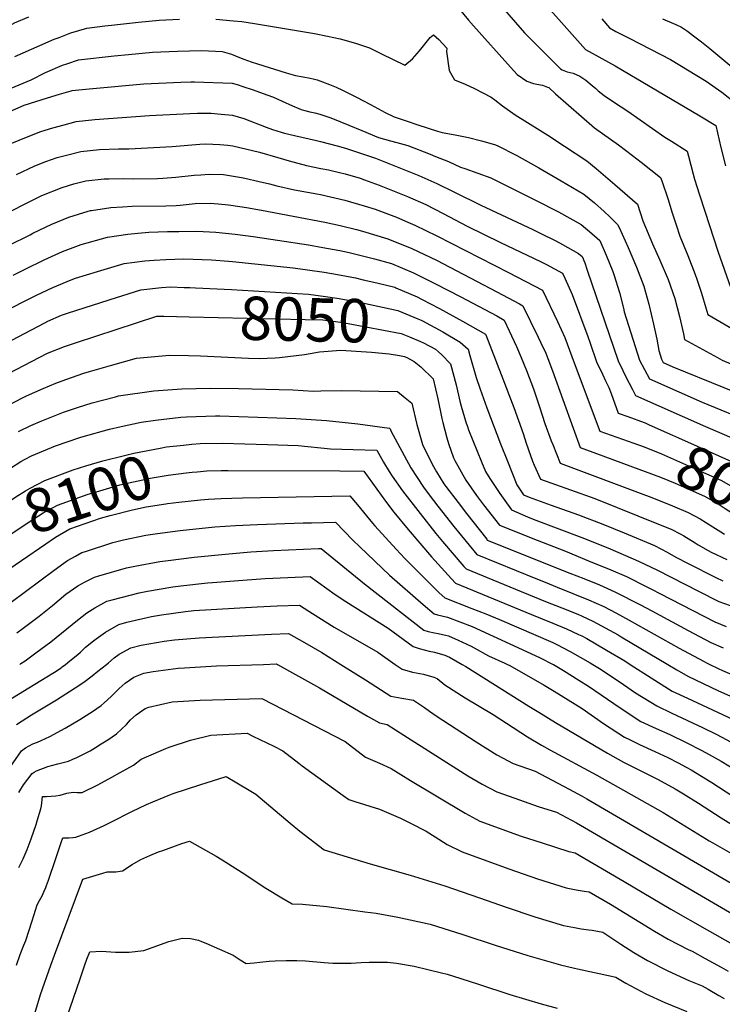
# Model space of a CAD drawing. Units: inches. Extents: x 2572295 to 2577760, y 1529148 to 1534828.
# Drawn here: x 2576240 to 2576708, y 1529774 to 1530428 of the extents above; entities that cross this region are included whole.
import ezdxf
from ezdxf.enums import TextEntityAlignment as Align

# ---------------------------------------------------------------- set-up
doc = ezdxf.new("R2010")
doc.units = ezdxf.units.IN
doc.header["$MEASUREMENT"] = 0
doc.layers.add('tile_2645_09_contour_10ft', color=157, linetype='Continuous')
doc.styles.add('Arial', font='arial.ttf')

msp = doc.modelspace()

# ---------------------------------------------------------------- linework, layer by layer
at = {"layer": 'tile_2645_09_contour_10ft'}
for points, elevation in [([(2576532.71, 1530469.62), (2576576.1, 1530419.75), (2576578.95, 1530416.84), (2576599.87, 1530395.7), (2576601.12, 1530395.04), (2576604.36, 1530393.86), (2576608.33, 1530392.85), (2576612.93, 1530391.01), (2576616.89, 1530388.34), (2576621.11, 1530384.71), (2576623.42, 1530382.62), (2576625.03, 1530381.24), (2576629.02, 1530377.98), (2576635.79, 1530373.44), (2576644.66, 1530367.65), (2576669.28, 1530350.48), (2576673.83, 1530347.63), (2576684.29, 1530340.98), (2576685.05, 1530337.81), (2576688.13, 1530325.77), (2576689.15, 1530322.48), (2576692.44, 1530311.99), (2576695.85, 1530301.11), (2576704.8, 1530273.96), (2576713.06, 1530250.73)], 7930), ([(2576122.51, 1530452.98), (2576118.6, 1530417.51), (2576117.75, 1530406.52), (2576117.25, 1530395.72), (2576145.65, 1530373.66), (2576149.29, 1530375.72), (2576158.89, 1530381.41), (2576173.51, 1530390.17), (2576186.04, 1530397.37), (2576237.06, 1530426.38), (2576246.51, 1530430.35)], 7940), ([(2576519.07, 1530452.2), (2576538.73, 1530428.23), (2576542.08, 1530424.29), (2576566.66, 1530396.81), (2576571.21, 1530392.14), (2576577.6, 1530387.53), (2576582.07, 1530386.02), (2576584.15, 1530385.6), (2576588.05, 1530384.96), (2576591.38, 1530383.7), (2576592.2, 1530383.33), (2576596.75, 1530379.15), (2576622.59, 1530356.53), (2576638.51, 1530345.23), (2576647.76, 1530338.2), (2576653.59, 1530333.68), (2576666.56, 1530323.61), (2576667.36, 1530321.28), (2576671.5, 1530308.96), (2576674.07, 1530300.83), (2576676.93, 1530292.03), (2576679.38, 1530284.49), (2576684.61, 1530271.71), (2576689.41, 1530259.12), (2576690.51, 1530256.04), (2576693.64, 1530246.76), (2576696.55, 1530236.98), (2576697.89, 1530232.54), (2576719.12, 1530220.07)], 7940), ([(2576575.11, 1530455.46), (2576604.08, 1530422.54), (2576616.58, 1530408.67), (2576636.4, 1530397.82), (2576692.71, 1530364.64), (2576703.33, 1530358.13), (2576706.63, 1530343.44), (2576709.65, 1530331.42)], 7920), ([(2576237.19, 1530403.95), (2576253.91, 1530411.34), (2576263.41, 1530415.46), (2576266.58, 1530416.7), (2576274.44, 1530419.77), (2576285.14, 1530422.88), (2576297.03, 1530424.34), (2576301.41, 1530424.87), (2576319.49, 1530426.88), (2576333.24, 1530428.11), (2576346.65, 1530428.85)], 7950), ([(2576370.82, 1530428.7), (2576382.58, 1530427.81), (2576388.12, 1530427.17), (2576396.54, 1530425.83), (2576436.45, 1530419.18), (2576445.1, 1530417.47), (2576453.57, 1530415.64), (2576463.77, 1530412.85), (2576473, 1530409.73), (2576480.86, 1530405.8), (2576488.73, 1530401.93), (2576496.39, 1530398.17), (2576501.62, 1530402.39), (2576506.16, 1530407.69), (2576510.6, 1530413.41), (2576513.32, 1530416.56), (2576515.61, 1530418.35), (2576519.08, 1530415.4), (2576524.39, 1530409.51), (2576524.19, 1530407.32), (2576525.86, 1530394.62), (2576529.43, 1530388.43), (2576536.52, 1530385.53), (2576542.69, 1530382.78), (2576553.89, 1530376.97), (2576556.27, 1530375.11), (2576561.46, 1530371.17), (2576569.73, 1530365.26), (2576586.33, 1530355.01), (2576591.53, 1530351.81), (2576602.73, 1530344.41), (2576617.37, 1530334.67), (2576623.69, 1530329.46), (2576636, 1530318.89), (2576651.16, 1530305.86), (2576654.69, 1530294.71), (2576661.08, 1530279.46), (2576666.04, 1530268.7), (2576671.45, 1530255.72), (2576675.97, 1530243.09), (2576679.12, 1530231.26), (2576681.7, 1530219.66), (2576682.42, 1530215.96), (2576704.26, 1530203.88), (2576707.48, 1530202.16), (2576724.83, 1530194.84)], 7950), ([(2576627.47, 1530428.93), (2576632.6, 1530422.96), (2576636.86, 1530420.69), (2576646.08, 1530416.02), (2576673.11, 1530401.96), (2576696.9, 1530387.6), (2576707.14, 1530380.22), (2576716.85, 1530372.86)], 7910), ([(2576667.88, 1530429.01), (2576676.64, 1530425.34), (2576680.4, 1530423.4), (2576684.39, 1530420.78), (2576688.41, 1530417.81), (2576693.75, 1530413.69), (2576699.2, 1530409.3), (2576732.59, 1530381.53)], 7900), ([(2576232.02, 1530381.95), (2576247.97, 1530388.57), (2576257.62, 1530393.33), (2576268.81, 1530398.26), (2576271.67, 1530399.19), (2576279.63, 1530401.79), (2576303.31, 1530404.39), (2576312.71, 1530405.42), (2576328.79, 1530406.77), (2576345.25, 1530407.62), (2576353.34, 1530407.8), (2576361.46, 1530407.94), (2576375.01, 1530407.26), (2576381.26, 1530405.46), (2576386.65, 1530403.28), (2576389.45, 1530402.14), (2576394.28, 1530400.41), (2576398.42, 1530399.07), (2576417.58, 1530393.25), (2576423.81, 1530391.37), (2576428.86, 1530390.46), (2576433.48, 1530389.69), (2576435.58, 1530389.17), (2576438.2, 1530388.47), (2576441.78, 1530387.25), (2576446.41, 1530385.49), (2576450.86, 1530383.66), (2576455.02, 1530381.72), (2576464.37, 1530376.88), (2576473.67, 1530372.03), (2576483.4, 1530366.81), (2576489.46, 1530363.89), (2576497.26, 1530361.16), (2576505.14, 1530358.56), (2576518.12, 1530354.36), (2576521.3, 1530353.5), (2576529.93, 1530351.99), (2576538.7, 1530350.14), (2576547.44, 1530348.02), (2576556.14, 1530345.61), (2576557.97, 1530344.75), (2576570.88, 1530338.26), (2576585.51, 1530329.93), (2576600.35, 1530321.45), (2576615.46, 1530312.58), (2576622.63, 1530306.73), (2576628.95, 1530300.91), (2576632.68, 1530297.4), (2576637.93, 1530292.37), (2576638.92, 1530290.31), (2576644.93, 1530277.09), (2576650.56, 1530264.02), (2576655.4, 1530251.27), (2576658.78, 1530239.35), (2576661.82, 1530226.01), (2576664.01, 1530216.11), (2576665.33, 1530208.63), (2576667.13, 1530202.88), (2576668.33, 1530200.62), (2576674.68, 1530197.8), (2576742.5, 1530170.36)], 7960), ([(2576215.41, 1530359.4), (2576243.33, 1530371.68), (2576251.09, 1530374.06), (2576258.94, 1530376.47), (2576266.8, 1530378.87), (2576274.67, 1530381.26), (2576275.38, 1530381.33), (2576286.72, 1530382.42), (2576298.77, 1530383.55), (2576310.81, 1530384.67), (2576322.86, 1530385.78), (2576347.47, 1530386.88), (2576354.16, 1530387.17), (2576356.74, 1530387.24), (2576381.78, 1530386.34), (2576385.06, 1530385.36), (2576388.82, 1530384.16), (2576395.58, 1530381.81), (2576404.76, 1530378.58), (2576409.11, 1530377.03), (2576415.03, 1530374.34), (2576421.87, 1530371.15), (2576426.01, 1530369.48), (2576427.58, 1530368.86), (2576429, 1530368.37), (2576433.24, 1530367.25), (2576436.57, 1530366.52), (2576439.88, 1530365.71), (2576447.27, 1530363.34), (2576459.25, 1530358.47), (2576467.93, 1530354.8), (2576478.9, 1530350.19), (2576486.95, 1530348.03), (2576491.18, 1530346.94), (2576498.47, 1530344.85), (2576513.29, 1530339.03), (2576516.8, 1530337.64), (2576525.52, 1530334.17), (2576533.54, 1530330.42), (2576536.37, 1530329.65), (2576553.61, 1530323.43), (2576583.36, 1530308.44), (2576598.56, 1530300.71), (2576613.7, 1530292.25), (2576620.88, 1530286.43), (2576626.14, 1530281.73), (2576630.39, 1530272.05), (2576634.77, 1530261.08), (2576635.52, 1530259.18), (2576639.16, 1530247.16), (2576641.78, 1530236.67), (2576642.32, 1530234.37), (2576652.47, 1530202.26), (2576659.11, 1530189.69), (2576678.61, 1530181.04), (2576694.18, 1530174.3), (2576727.53, 1530160.55)], 7970), ([(2576232.92, 1530345.42), (2576247.17, 1530351.33), (2576254.37, 1530354.22), (2576262.38, 1530356.51), (2576270.06, 1530358.67), (2576277.96, 1530360.87), (2576290.32, 1530362.13), (2576326.69, 1530364.73), (2576353.55, 1530366.07), (2576358.6, 1530366.25), (2576367.67, 1530366.25), (2576374.43, 1530365.69), (2576381.91, 1530365.03), (2576389.34, 1530362.78), (2576404.19, 1530357.07), (2576408.56, 1530355.39), (2576414.35, 1530353.65), (2576416.48, 1530353.04), (2576423.08, 1530351.42), (2576437.78, 1530348.2), (2576440.43, 1530347.58), (2576451.45, 1530344.73), (2576457.03, 1530343.16), (2576477.01, 1530336.4), (2576486.84, 1530332.51), (2576505.74, 1530324.87), (2576517.8, 1530319.68), (2576529.54, 1530313.9), (2576546.93, 1530305.17), (2576581.68, 1530289.07), (2576586.43, 1530286.69), (2576596.89, 1530281.41), (2576601.19, 1530279.04), (2576612.04, 1530273.01), (2576614.36, 1530271.1), (2576616.09, 1530266.91), (2576617.62, 1530262), (2576638.29, 1530201.66), (2576641.32, 1530195.34), (2576643.42, 1530191.19), (2576647.8, 1530182.71), (2576649.9, 1530178.76), (2576696.34, 1530158.21), (2576724.8, 1530145.97)], 7980), ([(2576238.32, 1530325.63), (2576250.5, 1530331.39), (2576257.89, 1530334.15), (2576265.36, 1530336.83), (2576273.25, 1530338.92), (2576281.17, 1530340.96), (2576293.54, 1530342.15), (2576306.04, 1530342.56), (2576312.99, 1530342.64), (2576341.74, 1530344.26), (2576360.16, 1530345.65), (2576364.07, 1530345.88), (2576373.59, 1530345.52), (2576378.73, 1530345.02), (2576382.04, 1530344.6), (2576399.75, 1530340.35), (2576411.97, 1530336.96), (2576419.54, 1530334.69), (2576431.15, 1530331.63), (2576440.56, 1530329.65), (2576445.8, 1530328.68), (2576453.03, 1530327.01), (2576456.91, 1530325.91), (2576466.75, 1530323.07), (2576469.75, 1530322.02), (2576479.34, 1530318.45), (2576498.32, 1530310.95), (2576510.5, 1530305.58), (2576521.98, 1530299.74), (2576537.81, 1530291.3), (2576560.11, 1530280.31), (2576586.58, 1530267.73), (2576590.55, 1530265.7), (2576601.34, 1530259.98), (2576602.9, 1530256.65), (2576607.78, 1530245.82), (2576618.18, 1530217.84), (2576619.76, 1530213.55), (2576623.95, 1530201.05), (2576627.8, 1530192.78), (2576629.84, 1530188.4), (2576632.07, 1530184.08), (2576633.56, 1530179.99), (2576638.31, 1530167.05), (2576644.8, 1530164.71), (2576655.63, 1530160.67)], 7990), ([(2576224.1, 1530295.95), (2576242.75, 1530305.35), (2576255.17, 1530311.55), (2576268.59, 1530316.94), (2576276.42, 1530319.35), (2576284.34, 1530321.28), (2576296.68, 1530322.71), (2576299.73, 1530322.77), (2576309.21, 1530322.91), (2576315.99, 1530322.8), (2576332.07, 1530323.01), (2576335.64, 1530323.21), (2576344.14, 1530323.86), (2576356.38, 1530325.05), (2576360.95, 1530325.43), (2576366.34, 1530325.69), (2576375.91, 1530325.5), (2576387.87, 1530323.59), (2576390.11, 1530323.19), (2576399.69, 1530321.03), (2576406.6, 1530319.41), (2576411.37, 1530318.11), (2576423.1, 1530315.28), (2576431.7, 1530313.85), (2576438, 1530312.83), (2576440.34, 1530312.35), (2576456.58, 1530308.53), (2576469.54, 1530304.7), (2576476.71, 1530302.5), (2576490.95, 1530297.14), (2576498.58, 1530293.91), (2576503.03, 1530291.99), (2576517.71, 1530284.84), (2576565.4, 1530260.35), (2576587.95, 1530248.73), (2576598.08, 1530227.83), (2576602.92, 1530217.22), (2576608.99, 1530200.42), (2576626.02, 1530155.11), (2576648.68, 1530146.98)], 8000), ([(2576233.09, 1530278.49), (2576247.34, 1530285.59), (2576249.17, 1530286.53), (2576261.69, 1530292.52), (2576273.14, 1530297.2), (2576286.04, 1530301.16), (2576287.39, 1530301.57), (2576287.63, 1530301.63), (2576288.11, 1530301.71), (2576301.04, 1530303.7), (2576308.87, 1530304.16), (2576315.26, 1530304.52), (2576337.52, 1530304.72), (2576344.45, 1530304.93), (2576347.03, 1530305.22), (2576357.16, 1530306.22), (2576367.02, 1530306.63), (2576372.48, 1530306.18), (2576379.29, 1530305.38), (2576386.68, 1530304.35), (2576391.28, 1530303.55), (2576401.26, 1530301.77), (2576443.23, 1530293.93), (2576453.55, 1530291.62), (2576464.38, 1530289.09), (2576468.31, 1530287.93), (2576485.23, 1530282.89), (2576501.19, 1530276.46), (2576517.54, 1530268.66), (2576557.74, 1530247.67), (2576565.23, 1530243.72), (2576572.72, 1530239.58), (2576574.98, 1530238.25), (2576585.21, 1530217.42), (2576587, 1530213.69), (2576590.14, 1530206.85), (2576591.64, 1530203.24), (2576594.74, 1530195.08), (2576608.28, 1530157.01), (2576613.01, 1530144.25), (2576628.09, 1530138.59), (2576641.83, 1530133.49)], 8010), ([(2576236.05, 1530258.67), (2576243.99, 1530262.68), (2576256.77, 1530268.77), (2576268.95, 1530274.42), (2576281.19, 1530279.05), (2576298.83, 1530283.91), (2576312.25, 1530285.98), (2576318.94, 1530286.61), (2576326.21, 1530287.2), (2576338.78, 1530287.7), (2576346.18, 1530287.79), (2576358.18, 1530287.86), (2576370.76, 1530287.3), (2576383.74, 1530286.01), (2576395.63, 1530284.41), (2576411.79, 1530282.02), (2576432.43, 1530278.75), (2576442.07, 1530277.06), (2576453.33, 1530275.05), (2576459.38, 1530273.73), (2576476.23, 1530269.52), (2576487.55, 1530266.34), (2576502.34, 1530260.27), (2576516.82, 1530253.01), (2576533.73, 1530244.24), (2576557.57, 1530231.54), (2576562.58, 1530228.82), (2576565.9, 1530221.76), (2576570.8, 1530211.21), (2576573.75, 1530203.97), (2576577.31, 1530195.24), (2576582.09, 1530183.15), (2576586.11, 1530171.13), (2576589.64, 1530160.19), (2576593.86, 1530148.64), (2576594.78, 1530146.15), (2576599.84, 1530133.65), (2576652.9, 1530113.73), (2576660.68, 1530110.82), (2576674.34, 1530105.37), (2576684.77, 1530100.96), (2576692.89, 1530096.77), (2576701.16, 1530091.5), (2576706.53, 1530088.04), (2576709.07, 1530086.49)], 8020), ([(2576203.1, 1530220.97), (2576251.59, 1530245.46), (2576262.54, 1530250.54), (2576274.74, 1530255.65), (2576277.62, 1530256.58), (2576292.13, 1530261.05), (2576309.89, 1530266.42), (2576323.51, 1530268.18), (2576329.78, 1530268.62), (2576337.64, 1530269.12), (2576349.49, 1530269.44), (2576367.98, 1530268.77), (2576379.34, 1530268.04), (2576381.9, 1530267.84), (2576422.32, 1530263.54), (2576442.75, 1530260.65), (2576451.6, 1530259.14), (2576463.72, 1530256.83), (2576468.82, 1530255.63), (2576477.89, 1530253.48), (2576489.76, 1530250.63), (2576490.56, 1530250.28)], 8030), ([(2576226.1, 1530210.83), (2576257.07, 1530227.09), (2576259.19, 1530228.21), (2576268.24, 1530232.05), (2576272.91, 1530233.58), (2576304.86, 1530243.94), (2576320.89, 1530249.03), (2576334.65, 1530250.56), (2576340.76, 1530250.92), (2576349.71, 1530250.54), (2576353.5, 1530250.38)], 8040), ([(2576353.5, 1530250.38), (2576357.34, 1530250.21), (2576381.23, 1530249.06), (2576432.34, 1530245.97), (2576443.76, 1530244.43), (2576452.72, 1530243.17), (2576461.33, 1530241.59), (2576468.28, 1530240.21), (2576491.92, 1530235.23), (2576505.1, 1530229.7), (2576507.28, 1530228.67)], 8040), ([(2576490.56, 1530250.28), (2576504.58, 1530244.29), (2576507.61, 1530242.73)], 8030), ([(2576507.61, 1530242.73), (2576519.61, 1530236.55), (2576534.72, 1530228.17), (2576550.17, 1530219.39), (2576550.33, 1530219.04), (2576560.61, 1530192.6), (2576568.94, 1530170.74), (2576575.07, 1530153.44), (2576577.23, 1530146.94), (2576580, 1530138.76), (2576581.41, 1530135.08), (2576582.44, 1530132.5), (2576586.66, 1530123.05), (2576606.7, 1530116.12), (2576622.78, 1530110.2), (2576666.32, 1530092.85), (2576673.52, 1530089.92), (2576679.44, 1530086.8), (2576681.98, 1530085.45), (2576689.49, 1530080.7), (2576691.43, 1530079.56), (2576698.08, 1530075.71), (2576700.04, 1530074.66), (2576710.53, 1530069.66)], 8030), ([(2576233, 1530193.36), (2576259, 1530206.78), (2576270.12, 1530211.16), (2576277.6, 1530213.63), (2576331.57, 1530231.42), (2576332.55, 1530231.46), (2576336.2, 1530231.44), (2576353.04, 1530231.04)], 8050), ([(2576353.04, 1530231.04), (2576430.14, 1530229.22), (2576442.06, 1530228.93), (2576453.72, 1530227.33), (2576458.74, 1530226.51), (2576482.28, 1530222.16), (2576494.05, 1530219.97), (2576499.63, 1530217.64), (2576506.94, 1530214.58)], 8050), ([(2576507.28, 1530228.67), (2576508.16, 1530228.25), (2576521.8, 1530220.91), (2576533.2, 1530214.23), (2576538.55, 1530209.56), (2576539.66, 1530205.33), (2576543.8, 1530190.63), (2576546.58, 1530182.84), (2576551.09, 1530170.5), (2576560.12, 1530146.61), (2576564.66, 1530135.08), (2576570.98, 1530119.35), (2576575.34, 1530112.66), (2576579.19, 1530111.04), (2576593.71, 1530105.75), (2576611.95, 1530099.39), (2576628.09, 1530093.26), (2576642.19, 1530087.4), (2576662.37, 1530078.98), (2576670.85, 1530074.53), (2576676.61, 1530071.18), (2576684.85, 1530067.03), (2576703.32, 1530057.86), (2576707.85, 1530055.62)], 8040), ([(2576506.94, 1530214.58), (2576508.86, 1530213.77), (2576516.9, 1530209.4), (2576518.93, 1530207.67), (2576520.97, 1530205.69), (2576526.94, 1530199.71), (2576530.52, 1530185.72), (2576533.14, 1530174.89), (2576534.01, 1530171.65), (2576537.28, 1530160.22), (2576538.03, 1530158.18), (2576538.9, 1530155.88), (2576547.48, 1530134.69), (2576550.13, 1530128.26), (2576553.02, 1530123.45), (2576559.65, 1530113.49), (2576567.33, 1530102.64), (2576578.1, 1530098.17), (2576581.89, 1530096.62), (2576615.85, 1530083.71), (2576632.92, 1530076.76), (2576651.81, 1530068.6), (2576664.46, 1530062.53), (2576691.64, 1530048.77), (2576705.23, 1530041.9), (2576712.8, 1530039.05)], 8050), ([(2576433.45, 1530206.63), (2576439.74, 1530207.67), (2576453.88, 1530208.73), (2576474.25, 1530207.48), (2576486.08, 1530206.38), (2576492.98, 1530205.21)], 8060), ([(2576235, 1530173.49), (2576244.94, 1530178.54), (2576255.92, 1530183.44), (2576264.42, 1530186.92), (2576271.05, 1530189.42), (2576283.05, 1530193.59), (2576286.84, 1530194.75), (2576300.7, 1530198.7), (2576318.12, 1530203.45), (2576339.94, 1530205.41), (2576352.64, 1530205.23), (2576360.65, 1530205.06), (2576392.47, 1530203.55), (2576399.58, 1530203.39), (2576410.25, 1530203.74), (2576413.2, 1530203.88), (2576429.69, 1530206.01), (2576433.45, 1530206.63)], 8060), ([(2576492.98, 1530205.21), (2576496.2, 1530204.67), (2576498.19, 1530203.84), (2576502.67, 1530201.26), (2576507.12, 1530197.65), (2576515.32, 1530189.87), (2576518.52, 1530176.38), (2576521.18, 1530163.34), (2576521.77, 1530160.81), (2576524.32, 1530150.64), (2576525.54, 1530146.75), (2576528.91, 1530137.33), (2576529.78, 1530135.57), (2576536.92, 1530122.42), (2576544.13, 1530112.32), (2576548.85, 1530106.1), (2576559.33, 1530092.63), (2576584.54, 1530082.49), (2576603.27, 1530075.19), (2576618.62, 1530068.91), (2576633.42, 1530062.74), (2576643.76, 1530058.35), (2576657.47, 1530051.51), (2576660.91, 1530049.78), (2576665.99, 1530047.1), (2576702.63, 1530028.28), (2576710.16, 1530025.21)], 8060), ([(2576239.6, 1530154.86), (2576247.84, 1530158.67), (2576255.14, 1530161.95), (2576269.65, 1530167.65), (2576278.8, 1530170.7), (2576288.55, 1530173.89), (2576304.02, 1530177.88), (2576306.07, 1530178.4), (2576329.58, 1530181.88), (2576348.16, 1530183.06), (2576357.67, 1530183.41), (2576367.32, 1530183.51), (2576385.97, 1530183.36), (2576422.12, 1530182.39), (2576435.75, 1530181.59), (2576440.58, 1530181.84), (2576454.46, 1530182.01), (2576491.6, 1530181.43), (2576496.79, 1530177.25), (2576501.16, 1530173.55), (2576504.48, 1530159.38), (2576508.12, 1530146.22), (2576514.66, 1530132.99), (2576517.62, 1530128.06), (2576522.41, 1530120.11), (2576523.78, 1530118.18), (2576531.93, 1530107.53), (2576537.57, 1530100.25), (2576550.9, 1530083.14), (2576551.32, 1530082.61), (2576606.17, 1530060.69), (2576615.51, 1530057.01), (2576625.95, 1530052.77), (2576636.15, 1530048.22), (2576653.18, 1530039.48), (2576660.68, 1530035.53), (2576684.95, 1530022.47), (2576700.01, 1530014.59), (2576708.14, 1530010.92)], 8070), ([(2576234.31, 1530130.47), (2576241.21, 1530134.76), (2576244.03, 1530136.31), (2576248.35, 1530138.6), (2576264.14, 1530145.22), (2576280.47, 1530150.82), (2576282.6, 1530151.44), (2576300.23, 1530156.25), (2576307.82, 1530158), (2576321.28, 1530160.94), (2576330.65, 1530162.24), (2576347.52, 1530164.28), (2576351.31, 1530164.48), (2576370.65, 1530165.15), (2576373.48, 1530165.19), (2576423.93, 1530163.51), (2576444.5, 1530161.98), (2576465.14, 1530159.84), (2576486.23, 1530156.9), (2576486.75, 1530156.61), (2576487.12, 1530155.19), (2576500.39, 1530130.55), (2576508.83, 1530117.79), (2576512.63, 1530112.8), (2576518.42, 1530105.22), (2576529.12, 1530091.7), (2576544.24, 1530073.08), (2576583.51, 1530057.1), (2576589.78, 1530054.55), (2576597.68, 1530051.42), (2576618.62, 1530043), (2576628.84, 1530038.47), (2576636.72, 1530034.27), (2576645.63, 1530029.42), (2576678.89, 1530010.89), (2576694.93, 1530002.07), (2576697.39, 1530000.88), (2576699.23, 1530000)], 8080), ([(2576655.63, 1530160.67), (2576656.27, 1530160.43), (2576658.91, 1530159.28), (2576674.52, 1530152.37), (2576678.5, 1530150.6), (2576717.59, 1530133.18), (2576721.99, 1530130.89), (2576752.46, 1530117.86), (2576762.6, 1530113.52), (2576797.22, 1530098.8)], 7990), ([(2576217.03, 1530097.45), (2576237.81, 1530111.26), (2576244.26, 1530115.34), (2576247.34, 1530117.2), (2576257.19, 1530122.15), (2576276.07, 1530129.28), (2576284.4, 1530131.91), (2576295.73, 1530135.33), (2576310.04, 1530138.92), (2576316.38, 1530140.4), (2576333.74, 1530143.78), (2576338.01, 1530144.52), (2576349.28, 1530145.72)], 8090), ([(2576349.28, 1530145.72), (2576354.8, 1530146.31), (2576360.3, 1530146.83), (2576375.21, 1530147.06), (2576390.18, 1530146.66), (2576405.15, 1530146.2), (2576425.66, 1530145.39), (2576446.96, 1530143.33), (2576462.05, 1530142.79), (2576477.8, 1530142.46), (2576482.38, 1530134.37), (2576486.07, 1530128.1), (2576488.1, 1530125.14), (2576494.98, 1530115.42), (2576506.62, 1530100.36), (2576517.08, 1530087.05), (2576521.62, 1530081.58), (2576535.74, 1530065.14), (2576537.17, 1530063.55), (2576562.48, 1530053.15), (2576590, 1530041.88), (2576600.92, 1530037.57), (2576611.4, 1530033.39), (2576614.37, 1530032.05), (2576621.51, 1530028.71), (2576638.22, 1530019.55), (2576640.41, 1530018.32), (2576671.27, 1530000)], 8090), ([(2576648.68, 1530146.98), (2576655.64, 1530144.49), (2576667.2, 1530140.03), (2576687.11, 1530131.16), (2576706.56, 1530122.35), (2576714.87, 1530117.74), (2576719.07, 1530115.24), (2576787.44, 1530086.13), (2576789.54, 1530085.24), (2576790.19, 1530084.97)], 8000), ([(2576641.83, 1530133.49), (2576666.42, 1530124.37), (2576676.18, 1530120.44), (2576678.14, 1530119.62), (2576695.73, 1530111.72), (2576704.05, 1530107.11), (2576709.42, 1530103.54), (2576716.13, 1530099.5), (2576729.07, 1530093.8), (2576731.13, 1530092.93), (2576783.24, 1530071.27)], 8010), ([(2576223.06, 1530079.11), (2576245.96, 1530094.38), (2576255.96, 1530100.63), (2576265.61, 1530105.77), (2576285.92, 1530113.17), (2576291.46, 1530114.79), (2576306.92, 1530119.23), (2576316, 1530121.32), (2576328.59, 1530123.99), (2576339.14, 1530125.81), (2576351.11, 1530127.37), (2576355.19, 1530127.76)], 8100), ([(2576355.19, 1530127.76), (2576358.39, 1530128.07), (2576364.79, 1530128.55), (2576374.43, 1530128.79), (2576378.93, 1530128.86), (2576453.29, 1530128.59), (2576469.16, 1530128.47), (2576483.64, 1530108.37), (2576489.21, 1530101.08), (2576498.6, 1530089.54), (2576514.12, 1530071.46), (2576527.48, 1530056.77), (2576530.1, 1530054.02), (2576580.78, 1530033.1), (2576594.86, 1530027.48), (2576604.05, 1530023.6), (2576612.04, 1530019.92), (2576614.17, 1530018.92), (2576617.47, 1530017.11), (2576630.64, 1530009.44), (2576642.73, 1530002.3), (2576646.27, 1530000)], 8100), ([(2576338.75, 1530106.85), (2576346.33, 1530107.84), (2576360.62, 1530109.39), (2576365.89, 1530109.78), (2576374.42, 1530110.35), (2576388.57, 1530110.65), (2576459.89, 1530111.94), (2576464.9, 1530106.02), (2576475.07, 1530093.83), (2576476.55, 1530092.07), (2576490.75, 1530076.64), (2576496.58, 1530070.33), (2576519.39, 1530047.62), (2576523.05, 1530044.3), (2576541.04, 1530037.15), (2576550.36, 1530033.68), (2576559.37, 1530029.84), (2576594.93, 1530014.52), (2576597.52, 1530013.27), (2576606.48, 1530008.67), (2576619.78, 1530001.09), (2576621.5, 1530000)], 8110), ([(2576257.75, 1530080.22), (2576264.19, 1530084.62), (2576273.7, 1530090.03), (2576294.16, 1530097.15), (2576300.58, 1530098.95), (2576315.39, 1530102.77), (2576324.58, 1530104.7), (2576337.63, 1530106.7), (2576338.75, 1530106.85)], 8110), ([(2576225.03, 1530034.34), (2576263.25, 1530062.52), (2576272.19, 1530069.05), (2576277.51, 1530071.97), (2576281.79, 1530074.3), (2576284.14, 1530075.11), (2576302.45, 1530081.01), (2576309.5, 1530082.82), (2576324.25, 1530085.84), (2576331.98, 1530087.03), (2576347.01, 1530088.97), (2576370.16, 1530091.37), (2576383.95, 1530092.34), (2576398.56, 1530093), (2576428.83, 1530094.04), (2576434.36, 1530094.17), (2576450.39, 1530094.51), (2576461.81, 1530082.58), (2576466.49, 1530078.09), (2576486.27, 1530059.28), (2576508.59, 1530039.78), (2576516.04, 1530033.53), (2576518.13, 1530033.05), (2576524.82, 1530031.39), (2576541.16, 1530025.2), (2576580.17, 1530007.3), (2576586.49, 1530004.3), (2576595.17, 1530000)], 8120), ([(2576168.89, 1530000), (2576170, 1530001.5), (2576176.13, 1530009.54), (2576177.31, 1530011.21), (2576178.73, 1530013.39), (2576181.51, 1530017.95), (2576185.7, 1530024.73), (2576188.89, 1530029.52), (2576190.06, 1530031.21), (2576194.62, 1530037.21), (2576194.67, 1530037.27), (2576194.68, 1530037.28), (2576194.91, 1530037.48), (2576197.31, 1530038.98), (2576200.84, 1530040.11), (2576225.27, 1530058.04), (2576257.75, 1530080.22)], 8110), ([(2576238.59, 1530020.91), (2576242.78, 1530024), (2576253.34, 1530032.04), (2576262.24, 1530039.25), (2576271.09, 1530046.6), (2576279.01, 1530052.27), (2576283.97, 1530054.96), (2576290.17, 1530057.98), (2576293.01, 1530058.9), (2576311.33, 1530064.11), (2576316.97, 1530065.26), (2576333.52, 1530068.31), (2576339.15, 1530069.04), (2576356.42, 1530071.2), (2576379.57, 1530073.59), (2576394.16, 1530074.82), (2576409.09, 1530075.67), (2576439.15, 1530077.04), (2576440.9, 1530077.08), (2576469.63, 1530053.51), (2576509.03, 1530022.77), (2576512.05, 1530021.95), (2576516.18, 1530021), (2576518.73, 1530020.49), (2576523.49, 1530019.48), (2576525.42, 1530018.93), (2576531.97, 1530016.18), (2576540.64, 1530012.02), (2576542.53, 1530011), (2576552.1, 1530005.8), (2576562.91, 1530000.84), (2576564.74, 1530000)], 8130), ([(2576240.42, 1530000), (2576241.28, 1530000.56), (2576244, 1530002.35), (2576247.67, 1530004.99), (2576251.24, 1530007.63), (2576261.07, 1530015), (2576275.4, 1530026.57), (2576278.89, 1530029.41), (2576285.17, 1530034.17), (2576290.37, 1530037.68), (2576298.43, 1530041.92), (2576301.94, 1530042.89), (2576319.85, 1530047.65), (2576325.46, 1530048.68), (2576342.21, 1530051.54), (2576347.49, 1530052.22), (2576365.23, 1530054.15), (2576368.69, 1530054.52), (2576388.88, 1530056), (2576403.73, 1530057.01), (2576418.75, 1530057.7), (2576433.53, 1530058.32), (2576450.27, 1530046.44), (2576457.19, 1530041.78), (2576485.46, 1530024.02), (2576502.03, 1530012), (2576505.98, 1530010.63), (2576512.68, 1530008.77), (2576516.1, 1530008.13), (2576523.07, 1530006.1), (2576526.11, 1530004.74), (2576534.65, 1530000)], 8140), ([(2576270.86, 1530000), (2576273.78, 1530002.34), (2576279.01, 1530006.61), (2576280.76, 1530008.2), (2576284.26, 1530011.47), (2576289.49, 1530015.69), (2576291.32, 1530017.07), (2576297.45, 1530021.35), (2576306.3, 1530026.61), (2576311.68, 1530028.01), (2576327.96, 1530031.86), (2576334.68, 1530033.02), (2576350.65, 1530035.11), (2576356.15, 1530035.72), (2576398.29, 1530038.22), (2576411.57, 1530038.89), (2576426.37, 1530039.42), (2576432.69, 1530035.48), (2576443.48, 1530028.51), (2576449.48, 1530024.84), (2576478.53, 1530008.02), (2576490.02, 1530000)], 8150), ([(2576298.05, 1530000), (2576299.5, 1530001.15), (2576303.26, 1530004.31), (2576306.48, 1530006.91), (2576314.28, 1530011.09), (2576321.15, 1530012.72), (2576336.37, 1530015.51), (2576343.28, 1530016.41), (2576359.85, 1530017.61), (2576407.85, 1530020.15), (2576419.2, 1530020.53), (2576429.86, 1530014.46), (2576441.21, 1530007.9), (2576453.86, 1530000)], 8160), ([(2576226.32, 1529920.9), (2576241.65, 1529942.58), (2576244.22, 1529944.46), (2576246.64, 1529945.85), (2576249.27, 1529947.2), (2576252.33, 1529948.39), (2576254.75, 1529949.45), (2576260.41, 1529952.04), (2576270.56, 1529957.63), (2576280.46, 1529963.41), (2576287.01, 1529967.51), (2576288.86, 1529968.7), (2576294.57, 1529972.64), (2576296.6, 1529974.41), (2576301.3, 1529978.65), (2576306.55, 1529983.95), (2576310.59, 1529987.49), (2576316.2, 1529991.44), (2576322.98, 1529994.16), (2576329.17, 1529995.26), (2576345.87, 1529997.39), (2576349.99, 1529997.66), (2576371.23, 1529998.95), (2576402.49, 1530000)], 8170), ([(2576227.72, 1529972.82), (2576258.52, 1529991.72), (2576263.63, 1529994.92), (2576267.92, 1529997.76), (2576268.77, 1529998.33), (2576270.86, 1530000)], 8150), ([(2576238.31, 1529960.04), (2576242.07, 1529962.46), (2576248.32, 1529966.38), (2576264.97, 1529976.43), (2576277.23, 1529984.33), (2576282.97, 1529988.15), (2576288.56, 1529992.5), (2576292.43, 1529995.56), (2576298.05, 1530000)], 8160), ([(2576402.49, 1530000), (2576411.2, 1530000.29), (2576411.73, 1530000)], 8170), ([(2576411.73, 1530000), (2576439.72, 1529984.53), (2576471.73, 1529965.68), (2576479.6, 1529961.12), (2576484.84, 1529960.15), (2576495.74, 1529953.05), (2576538.45, 1529925.98), (2576547.8, 1529920.48), (2576557.64, 1529915.22), (2576569.55, 1529910.99), (2576585.22, 1529905.56), (2576597.32, 1529901.75), (2576610.53, 1529894.63), (2576734.69, 1529822.22)], 8170), ([(2576453.86, 1530000), (2576470.43, 1529989.65), (2576487.14, 1529978.94), (2576494.47, 1529977.63), (2576502.33, 1529976.27), (2576509.46, 1529971.41), (2576512.94, 1529968.9), (2576517.38, 1529965.8), (2576543.95, 1529948.55), (2576557.69, 1529939.96), (2576561.33, 1529937.92), (2576568.59, 1529934.12), (2576583.13, 1529929.14), (2576605.81, 1529916.98), (2576614.32, 1529912.42), (2576617.44, 1529910.74), (2576713.42, 1529854.65)], 8160), ([(2576490.02, 1530000), (2576494.68, 1529996.75), (2576501.62, 1529994.84), (2576508.81, 1529993.51), (2576515.76, 1529991.61), (2576517.89, 1529990.62), (2576523.08, 1529986.41), (2576536.53, 1529977.87), (2576555.18, 1529966.75), (2576563.97, 1529960.97), (2576578.01, 1529951.8), (2576587.3, 1529946.32), (2576592.8, 1529943.22), (2576624.19, 1529926.49), (2576668.25, 1529901.56), (2576696.99, 1529883.95), (2576698.88, 1529882.78), (2576701.24, 1529881.39), (2576715.25, 1529873.38)], 8150), ([(2576534.65, 1530000), (2576536.99, 1529998.7), (2576578.93, 1529972.34), (2576585.48, 1529968.19), (2576596.74, 1529961.45), (2576631.23, 1529940.92), (2576641.92, 1529935.05), (2576646.25, 1529932.75), (2576664.88, 1529923.44), (2576666.98, 1529922.35), (2576676.2, 1529917.31), (2576681.85, 1529913.95), (2576691.76, 1529907.76), (2576706.7, 1529898.04), (2576717.12, 1529891.71)], 8140), ([(2576564.74, 1530000), (2576566.22, 1529999.32), (2576589.12, 1529986.18), (2576595.72, 1529982.22), (2576614.46, 1529970.65), (2576628.56, 1529960.64), (2576642.47, 1529951.72), (2576645.75, 1529950.04), (2576652.38, 1529946.69), (2576662.67, 1529942.03), (2576671.42, 1529938.07), (2576678.18, 1529934.68), (2576683.48, 1529931.76), (2576686.73, 1529929.88), (2576700.59, 1529921.48), (2576714.5, 1529912.51)], 8130), ([(2576595.17, 1530000), (2576595.29, 1529999.94), (2576601.97, 1529996.04), (2576612.26, 1529989.53), (2576618.52, 1529985.5), (2576639.53, 1529971.16), (2576653.34, 1529962.15), (2576663.47, 1529957.33), (2576672.75, 1529953.36), (2576683.89, 1529947.87), (2576693.56, 1529942.95), (2576698.79, 1529940.07), (2576706.72, 1529935.68), (2576722.03, 1529926.47)], 8120), ([(2576621.5, 1530000), (2576622.5, 1529999.37), (2576626.93, 1529996.51), (2576641.83, 1529986.73), (2576649.9, 1529981.12), (2576663.98, 1529972.36), (2576674.06, 1529967.5), (2576694.37, 1529958.16), (2576704, 1529953.39), (2576728.74, 1529940.16)], 8110), ([(2576646.27, 1530000), (2576660.16, 1529990.97), (2576674.31, 1529982.28), (2576684.44, 1529977.47), (2576714.26, 1529963.63), (2576734.99, 1529953.13)], 8100), ([(2576671.27, 1530000), (2576677.39, 1529996.37), (2576684.63, 1529992.18), (2576694.8, 1529987.28), (2576705.05, 1529982.52), (2576724.43, 1529973.78), (2576740.91, 1529965.67), (2576741.01, 1529965.62)], 8090), ([(2576699.23, 1530000), (2576704.76, 1529997.36), (2576707.62, 1529996.03), (2576724.84, 1529988.6), (2576734.68, 1529984.02), (2576754.97, 1529973.74), (2576790.54, 1529955.24), (2576799.87, 1529950.55), (2576807.62, 1529946.74), (2576813.8, 1529943.78), (2576817.37, 1529942.22), (2576832.08, 1529936.13), (2576841.81, 1529932.19), (2576849.59, 1529928.42), (2576853.31, 1529926.54), (2576856.81, 1529923.88), (2576861.32, 1529920.36), (2576863.46, 1529916.41), (2576864.69, 1529913.62)], 8080), ([(2576239.82, 1529914.8), (2576240.45, 1529915.9), (2576243.01, 1529919.89), (2576248.62, 1529927.46), (2576249.97, 1529928.43), (2576251.63, 1529929.32), (2576259.16, 1529932.24), (2576265.7, 1529933.98), (2576269.34, 1529934.88), (2576272.79, 1529935.79), (2576275.74, 1529936.97), (2576278.32, 1529938.04), (2576287.27, 1529942.62), (2576290.85, 1529944.78), (2576294.59, 1529947.11), (2576299, 1529949.93), (2576304.7, 1529953.87), (2576311.33, 1529960.09), (2576314.04, 1529963.12), (2576317.88, 1529966.44), (2576323.83, 1529970.63), (2576326.29, 1529971.53), (2576341.89, 1529975.2), (2576360.35, 1529976.17), (2576401.45, 1529977.27), (2576456.82, 1529948.78), (2576470.39, 1529938.44), (2576479.61, 1529934.45), (2576487.28, 1529930.76), (2576500.21, 1529922.88), (2576536.57, 1529901.11), (2576546.44, 1529895.89), (2576573.84, 1529885.93), (2576587.75, 1529881.32), (2576605.57, 1529875.67), (2576609.7, 1529874.88), (2576642.35, 1529855.72), (2576673.35, 1529837.26), (2576697.47, 1529823.66), (2576726.02, 1529807.45)], 8180), ([(2576239.8, 1529864.94), (2576242.75, 1529870.87), (2576245.47, 1529876.92), (2576246.78, 1529880.46), (2576248.07, 1529884), (2576251.27, 1529893.53), (2576252.03, 1529896.04), (2576254.38, 1529903.96), (2576254.82, 1529905.98), (2576255.16, 1529908.07), (2576255.67, 1529912.17), (2576258.33, 1529912.21), (2576261.33, 1529912.38), (2576264.34, 1529912.65), (2576267.43, 1529913.19), (2576271.87, 1529914.41), (2576275.92, 1529915.09), (2576278.69, 1529914.79), (2576281.98, 1529914.94), (2576292.32, 1529920.02), (2576301.75, 1529925.01), (2576307.33, 1529928.12), (2576316, 1529932.96), (2576321.09, 1529936.92), (2576324.63, 1529938.58), (2576337.59, 1529944.19), (2576339.82, 1529944.95), (2576353.94, 1529949.57), (2576367.48, 1529953.01), (2576391.71, 1529954.26), (2576395.51, 1529952.41), (2576409.29, 1529945.6), (2576415.4, 1529942.56), (2576426.07, 1529934.33), (2576428.33, 1529932.58), (2576455.48, 1529912.8), (2576459.25, 1529910.17), (2576463.18, 1529908.97), (2576479.61, 1529903.82), (2576493.65, 1529897.89), (2576500.73, 1529894.33), (2576510.69, 1529889.15), (2576516.58, 1529885.37), (2576524.55, 1529880.38), (2576534.61, 1529875.48), (2576565.66, 1529864.19), (2576584.64, 1529857.59), (2576603.79, 1529851.52), (2576610.3, 1529850.27), (2576615.62, 1529849.3), (2576619.01, 1529848.87), (2576633.21, 1529840.66), (2576662.37, 1529822.65), (2576671.48, 1529817.44), (2576684.92, 1529810.51), (2576687.57, 1529809.32), (2576696.23, 1529804.63), (2576706.83, 1529798.73), (2576711.51, 1529796.05)], 8190), ([(2576238.23, 1529800.14), (2576240.74, 1529807.11), (2576243.26, 1529813.42), (2576244.46, 1529816.52), (2576248.8, 1529829.62), (2576252.06, 1529840.11), (2576253.69, 1529843.11), (2576255.33, 1529846.11), (2576256.76, 1529849.25), (2576257.77, 1529851.7), (2576258.3, 1529853.12), (2576259.54, 1529856.68), (2576264.44, 1529870.96), (2576267.95, 1529881.69), (2576269.08, 1529884.78), (2576273.14, 1529884.84), (2576275.78, 1529884.97), (2576277.67, 1529885.29), (2576278.26, 1529885.41), (2576279.43, 1529885.8), (2576286.8, 1529888.51), (2576296.67, 1529892.92), (2576305.51, 1529897.37), (2576310.49, 1529899.95), (2576314.98, 1529902.27), (2576324.8, 1529906.88), (2576329.01, 1529908.65), (2576340.17, 1529913.23), (2576342.55, 1529914.14), (2576360.19, 1529919.9), (2576377.69, 1529925.44), (2576392.91, 1529916.45), (2576395.25, 1529915.07), (2576397.33, 1529913.66), (2576420.14, 1529894.45), (2576426.77, 1529889.12), (2576442.82, 1529876.75), (2576473.44, 1529867.57), (2576500.1, 1529859.92), (2576523.12, 1529852.81), (2576546.09, 1529844.87), (2576563.77, 1529838.61), (2576582.84, 1529832.33), (2576601.95, 1529826.55), (2576609.27, 1529825.12), (2576613.78, 1529824.26), (2576618.89, 1529823.7), (2576621.13, 1529823.46), (2576628.15, 1529821.97), (2576631.35, 1529819.73), (2576639.98, 1529814.02), (2576648.81, 1529808.52), (2576657.8, 1529803.18), (2576671.25, 1529796.27), (2576685.29, 1529789.96), (2576694.1, 1529786.35), (2576698.23, 1529784.06), (2576705.19, 1529779.98), (2576708.69, 1529777.91)], 8200), ([(2576247.91, 1529759.22), (2576254.35, 1529780.55), (2576261.04, 1529800.2), (2576263.49, 1529806.84), (2576282.5, 1529857.38), (2576295.63, 1529861.27), (2576298.53, 1529862.06), (2576304.27, 1529862.17), (2576308.78, 1529862.72), (2576315.28, 1529867.09), (2576321.07, 1529870.26), (2576326.86, 1529873.05), (2576332.75, 1529875.42), (2576335.48, 1529876.43), (2576348.31, 1529881.01), (2576353.36, 1529882.61), (2576371.08, 1529872.54), (2576374.97, 1529870.13), (2576388.31, 1529861.6), (2576404.11, 1529851.29), (2576414.61, 1529844.88), (2576421.59, 1529840.93), (2576428.42, 1529840.67), (2576444.58, 1529839.04), (2576469.93, 1529835.63), (2576477.33, 1529834.63), (2576491.86, 1529832.06), (2576513.33, 1529827.32), (2576535, 1529820.49), (2576556.58, 1529813.46), (2576578.2, 1529806.52), (2576600.02, 1529800.31), (2576609.18, 1529798.11), (2576611.29, 1529797.64), (2576633.88, 1529792.82), (2576636.76, 1529792.17), (2576643.35, 1529788.13), (2576653.35, 1529782.88), (2576656.72, 1529781.12), (2576669.4, 1529775.33), (2576683.99, 1529769.25)], 8210), ([(2576271.75, 1529765.24), (2576280.57, 1529791.14), (2576283.74, 1529800.25), (2576285.15, 1529804.02), (2576287.08, 1529809.05), (2576294.76, 1529809.46), (2576304.03, 1529808.79), (2576313.29, 1529808.8), (2576322.88, 1529809.84), (2576329.26, 1529812.18), (2576339.61, 1529815.94), (2576348.51, 1529817.96), (2576354.09, 1529817.77), (2576359.23, 1529816.67), (2576361.34, 1529815.86), (2576364.11, 1529814.66), (2576382.3, 1529806.71), (2576384.95, 1529804.93), (2576386.93, 1529803.67), (2576391.01, 1529801.22), (2576396.36, 1529801.65), (2576400.01, 1529802.06), (2576406.29, 1529802.68), (2576410.36, 1529802.95), (2576417.67, 1529803.18), (2576424.66, 1529803.25), (2576430.34, 1529802.93), (2576442.8, 1529801.82), (2576448.52, 1529801.37), (2576460.76, 1529801.4), (2576467.37, 1529801.79), (2576472.74, 1529802.12), (2576478.43, 1529802.22), (2576484.98, 1529802.16), (2576490.9, 1529801.5), (2576502.64, 1529799.48), (2576520.8, 1529795.05), (2576524.71, 1529794.08), (2576528.19, 1529793.04), (2576545.52, 1529787.46), (2576566.21, 1529780.62), (2576587.18, 1529774.31), (2576597.66, 1529771.63)], 8220)]:
    msp.add_lwpolyline(points, dxfattribs=dict(at, elevation=elevation))

# ---------------------------------------------------------------- texts
at = {"color": 18, "style": 'Arial'}
for s, rotation, p in [('8050', -1.36502, (2576430.14, 1530229.22)), ('8000', -26.91786, (2576719.07, 1530115.24)), ('8100', 18.19769, (2576285.92, 1530113.17))]:
    msp.add_text(s, height=28.8, rotation=rotation, dxfattribs=at).set_placement(p, align=Align.MIDDLE_CENTER)

doc.saveas('drawing.dxf')
